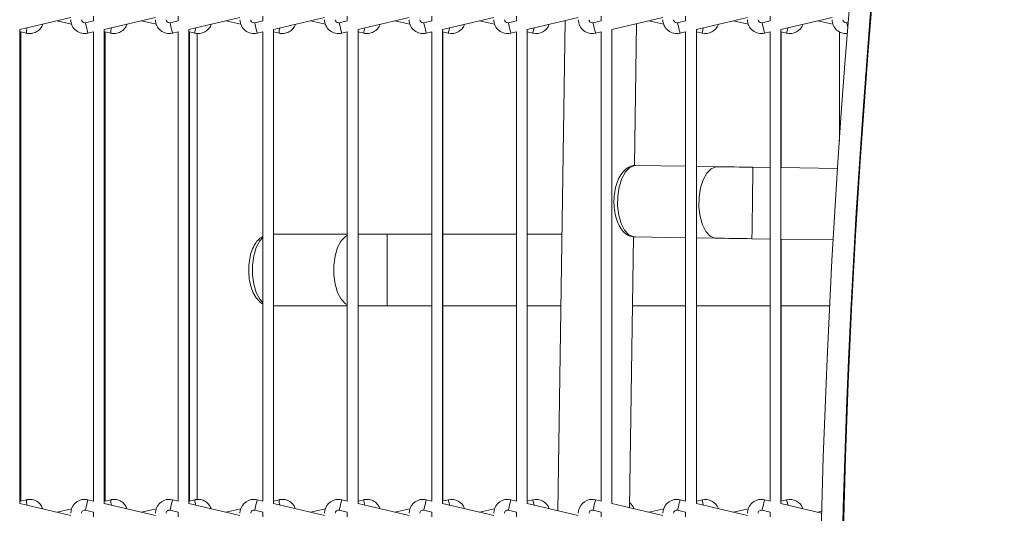
# Model space of a CAD drawing. Units: millimetres. Extents: x 191 to 8200, y 200 to 5740.
# Drawn here: x 1188 to 1371, y 2218 to 2310 of the extents above; entities that cross this region are included whole.
import ezdxf

# ---------------------------------------------------------------- set-up
doc = ezdxf.new("R2010")
doc.units = ezdxf.units.MM
doc.styles.add('SLDTEXTSTYLE4', font='TXT', dxfattribs={"width": 0.605})
doc.dimstyles.new('SLDDIMSTYLE1', dxfattribs={"dimtxt": 60, "dimasz": 60, "dimexe": 0, "dimexo": 0.0625, "dimgap": 15, "dimtad": 1, "dimdec": 0, "dimlfac": 0.75, "dimrnd": 1e-09, "dimzin": 12, "dimdsep": 46, "dimtxsty": 'SLDTEXTSTYLE4', "dimsah": 1, "dimcen": 0.09, "dimadec": 0, "dimazin": 3, "dimtfac": 1, "dimtofl": 0, "dimtmove": 0, "dimatfit": 3, "dimfxl": 1, "dimfrac": 2, "dimtolj": 1, "dimtzin": 12, "dimarcsym": 0})

# ---------------------------------------------------------------- blocks, each defined once
blk = doc.blocks.new('_D_1')
at = {"color": 7, "linetype": 'Continuous', "lineweight": 0, "ltscale": 20}
for p, q in [((1471.58, 3088.88), (428.81, 3088.88)), ((448.81, 3088.88), (448.81, 1597.29)), ((1468.25, 1597.29), (428.81, 1597.29))]:
    blk.add_line(p, q, dxfattribs=at)
for points in [[(448.81, 3088.88), (438.81, 3028.88), (458.81, 3028.88)], [(448.81, 1597.29), (458.81, 1657.29), (438.81, 1657.29)]]:
    blk.add_solid(points, dxfattribs=at)
at = {"color": 7, "linetype": 'Continuous', "lineweight": 0, "ltscale": 20, "insert": (371.47, 2251.42), "char_height": 60, "attachment_point": 1, "rotation": 90, "style": 'SLDTEXTSTYLE4'}
blk.add_mtext('1119', dxfattribs=at)

msp = doc.modelspace()

# ---------------------------------------------------------------- linework, layer by layer
at = {"color": 7, "linetype": 'Continuous', "lineweight": 15, "ltscale": 20}
for p, q in [((1187.885, 2308.415), (1197.414, 2310.638)), ((1201.65, 2310.871), (1201.65, 2310.002)), ((1203.65, 2308.415), (1213.178, 2310.638)), ((1217.414, 2310.871), (1217.414, 2310.002)), ((1219.414, 2308.415), (1228.943, 2310.638)), ((1233.178, 2310.871), (1233.178, 2310.002)), ((1235.178, 2308.415), (1244.707, 2310.638)), ((1248.942, 2310.871), (1248.942, 2310.002)), ((1250.942, 2308.415), (1260.471, 2310.638)), ((1264.707, 2310.871), (1264.707, 2310.002)), ((1266.707, 2308.415), (1276.235, 2310.638)), ((1280.471, 2310.871), (1280.471, 2310.002)), ((1282.471, 2308.415), (1292, 2310.638)), ((1296.235, 2310.871), (1296.235, 2310.002)), ((1298.235, 2308.415), (1307.764, 2310.638)), ((1312, 2310.871), (1312, 2310.002)), ((1314, 2308.415), (1323.528, 2310.638)), ((1327.764, 2310.871), (1327.764, 2310.002)), ((1329.764, 2308.415), (1339.293, 2310.638)), ((1194.866, 2310.044), (1197.547, 2309.416)), ((1201.65, 2310.002), (1200.15, 2309.652)), ((1210.597, 2310.036), (1213.317, 2309.399)), ((1217.414, 2310.002), (1215.915, 2309.652)), ((1226.327, 2310.028), (1229.087, 2309.382)), ((1233.178, 2310.002), (1231.679, 2309.652)), ((1242.068, 2310.023), (1244.855, 2309.372)), ((1248.942, 2310.002), (1247.443, 2309.652)), ((1257.832, 2310.023), (1260.619, 2309.373)), ((1264.707, 2310.002), (1263.207, 2309.652)), ((1273.597, 2310.023), (1276.383, 2309.373)), ((1280.471, 2310.002), (1278.972, 2309.652)), ((1289.543, 2310.065), (1288.187, 2218.692)), ((1289.36, 2310.022), (1289.541, 2309.98)), ((1296.235, 2310.002), (1294.736, 2309.652)), ((1302.476, 2283.032), (1302.869, 2309.496)), ((1305.125, 2310.023), (1307.912, 2309.372)), ((1312, 2310.002), (1310.5, 2309.652)), ((1320.89, 2310.023), (1323.676, 2309.373)), ((1327.764, 2310.002), (1326.265, 2309.652)), ((1336.654, 2310.023), (1339.44, 2309.372)), ((1342.312, 2309.718), (1342.029, 2309.652)), ((1346.233, 2308.579), (1346.368, 2308.611)), ((1187.885, 2220.025), (1187.885, 2308.415)), ((1188.11, 2307.948), (1189.15, 2307.705)), ((1188.117, 2220.494), (1188.117, 2307.947)), ((1200.605, 2307.705), (1201.65, 2307.948)), ((1201.65, 2307.948), (1201.65, 2220.492)), ((1203.65, 2220.025), (1203.65, 2308.415)), ((1203.807, 2307.949), (1204.849, 2307.705)), ((1203.813, 2220.493), (1203.813, 2307.947)), ((1216.369, 2307.705), (1217.414, 2307.948)), ((1217.414, 2307.948), (1217.414, 2220.492)), ((1219.414, 2220.025), (1219.414, 2308.415)), ((1219.504, 2307.949), (1220.545, 2307.705)), ((1219.511, 2220.493), (1219.511, 2307.947)), ((1220.972, 2307.662), (1220.972, 2220.762)), ((1232.133, 2307.705), (1233.178, 2307.948)), ((1233.178, 2307.948), (1233.178, 2220.492)), ((1235.178, 2220.025), (1235.178, 2308.415)), ((1235.194, 2220.454), (1235.194, 2307.987)), ((1235.194, 2307.951), (1236.243, 2307.705)), ((1247.898, 2307.705), (1248.942, 2307.948)), ((1248.942, 2307.948), (1248.942, 2220.492)), ((1250.942, 2220.025), (1250.942, 2308.415)), ((1250.955, 2307.949), (1252.001, 2307.705)), ((1250.958, 2220.493), (1250.958, 2307.948)), ((1263.662, 2307.705), (1264.707, 2307.948)), ((1264.707, 2307.948), (1264.707, 2220.492)), ((1266.707, 2220.025), (1266.707, 2308.415)), ((1266.722, 2307.948), (1267.767, 2307.705)), ((1266.722, 2220.492), (1266.722, 2307.948)), ((1279.426, 2307.705), (1280.471, 2307.948)), ((1280.471, 2307.948), (1280.471, 2220.492)), ((1282.471, 2220.025), (1282.471, 2308.415)), ((1282.485, 2307.949), (1283.532, 2307.705)), ((1282.485, 2220.492), (1282.485, 2307.949)), ((1295.191, 2307.705), (1296.235, 2307.948)), ((1296.235, 2307.948), (1296.235, 2220.492)), ((1298.235, 2220.025), (1298.235, 2308.415)), ((1310.955, 2307.705), (1312, 2307.948)), ((1312, 2307.948), (1312, 2220.492)), ((1314, 2220.025), (1314, 2308.415)), ((1314.015, 2307.948), (1315.058, 2307.705)), ((1314.015, 2282.886), (1314.015, 2307.948)), ((1326.719, 2307.705), (1327.764, 2307.948)), ((1327.764, 2307.948), (1327.764, 2220.492)), ((1329.764, 2220.025), (1329.764, 2308.415)), ((1329.779, 2307.948), (1330.824, 2307.705)), ((1329.779, 2282.652), (1329.779, 2307.948)), ((1340.65, 2287.637), (1340.65, 2307.953)), ((1346.169, 2307.802), (1346.3, 2307.772)), ((1345.528, 2297.859), (1345.528, 2299.639)), ((1345.541, 2298.03), (1345.541, 2299.808)), ((1312, 2282.915), (1302.738, 2283.053)), ((1317.887, 2282.828), (1314, 2282.886)), ((1327.764, 2282.682), (1324.553, 2282.729)), ((1340.305, 2282.495), (1329.764, 2282.652)), ((1248.942, 2270.22), (1235.194, 2270.22)), ((1256.383, 2270.22), (1250.958, 2270.22)), ((1264.707, 2270.22), (1256.383, 2270.22)), ((1280.471, 2270.22), (1266.722, 2270.22)), ((1288.951, 2270.22), (1282.485, 2270.22)), ((1301.53, 2219.257), (1302.28, 2269.78)), ((1302.54, 2269.721), (1312, 2269.581)), ((1314, 2269.551), (1317.689, 2269.496)), ((1314.015, 2220.492), (1314.015, 2269.551)), ((1324.355, 2269.397), (1327.764, 2269.347)), ((1329.764, 2269.317), (1339.486, 2269.173)), ((1329.779, 2220.492), (1329.779, 2269.317)), ((1343.489, 2269.113), (1343.528, 2269.113)), ((1343.528, 2269.793), (1343.528, 2267.36)), ((1235.194, 2256.887), (1248.942, 2256.887)), ((1250.958, 2256.887), (1256.383, 2256.887)), ((1256.383, 2256.887), (1264.707, 2256.887)), ((1266.722, 2256.887), (1280.471, 2256.887)), ((1282.485, 2256.887), (1288.754, 2256.887)), ((1302.088, 2256.887), (1312, 2256.887)), ((1314.015, 2256.887), (1327.764, 2256.887)), ((1329.779, 2256.887), (1338.825, 2256.887)), ((1342.83, 2256.887), (1342.971, 2256.887)), ((1189.15, 2220.736), (1188.11, 2220.492)), ((1201.65, 2220.492), (1200.605, 2220.736)), ((1204.849, 2220.736), (1203.807, 2220.492)), ((1217.414, 2220.492), (1216.369, 2220.736)), ((1220.545, 2220.736), (1219.504, 2220.492)), ((1233.178, 2220.492), (1232.133, 2220.736)), ((1236.243, 2220.736), (1235.194, 2220.49)), ((1248.942, 2220.492), (1247.898, 2220.736)), ((1252.001, 2220.736), (1250.955, 2220.492)), ((1264.707, 2220.492), (1263.662, 2220.736)), ((1267.767, 2220.736), (1266.722, 2220.492)), ((1280.471, 2220.492), (1279.426, 2220.736)), ((1283.532, 2220.736), (1282.485, 2220.492)), ((1296.235, 2220.492), (1295.191, 2220.736)), ((1312, 2220.492), (1310.955, 2220.736)), ((1315.058, 2220.736), (1314.015, 2220.492)), ((1327.764, 2220.492), (1326.719, 2220.736)), ((1330.824, 2220.736), (1329.779, 2220.492)), ((1341.556, 2220.782), (1341.411, 2220.759)), ((1197.414, 2217.802), (1187.885, 2220.025)), ((1197.547, 2219.025), (1194.866, 2218.397)), ((1200.15, 2218.788), (1201.65, 2218.438)), ((1213.178, 2217.802), (1203.65, 2220.025)), ((1213.317, 2219.042), (1210.597, 2218.404)), ((1215.915, 2218.788), (1217.414, 2218.438)), ((1228.943, 2217.802), (1219.414, 2220.025)), ((1229.087, 2219.059), (1226.327, 2218.412)), ((1231.679, 2218.788), (1233.178, 2218.438)), ((1244.707, 2217.802), (1235.178, 2220.025)), ((1244.855, 2219.068), (1242.068, 2218.418)), ((1247.443, 2218.788), (1248.942, 2218.438)), ((1260.471, 2217.802), (1250.942, 2220.025)), ((1260.619, 2219.068), (1257.832, 2218.418)), ((1263.207, 2218.788), (1264.707, 2218.438)), ((1276.235, 2217.802), (1266.707, 2220.025)), ((1276.383, 2219.068), (1273.597, 2218.418)), ((1278.972, 2218.788), (1280.471, 2218.438)), ((1292, 2217.802), (1282.471, 2220.025)), ((1294.736, 2218.788), (1296.235, 2218.438)), ((1307.764, 2217.802), (1298.235, 2220.025)), ((1307.912, 2219.068), (1305.125, 2218.418)), ((1310.5, 2218.788), (1312, 2218.438)), ((1323.528, 2217.802), (1314, 2220.025)), ((1323.676, 2219.068), (1320.89, 2218.418)), ((1326.265, 2218.788), (1327.764, 2218.438)), ((1337.34, 2218.258), (1329.764, 2220.025)), ((1201.65, 2218.438), (1201.65, 2217.57)), ((1217.414, 2218.438), (1217.414, 2217.57)), ((1233.178, 2218.438), (1233.178, 2217.57)), ((1248.942, 2218.438), (1248.942, 2217.57)), ((1264.707, 2218.438), (1264.707, 2217.57)), ((1280.471, 2218.438), (1280.471, 2217.57)), ((1296.235, 2218.438), (1296.235, 2217.57)), ((1312, 2218.438), (1312, 2217.57)), ((1327.764, 2218.438), (1327.764, 2217.57)), ((1337.349, 2218.58), (1336.654, 2218.418))]:
    msp.add_line(p, q, dxfattribs=at)
at = {"color": 7, "linetype": 'Continuous', "lineweight": 0, "ltscale": 20}
for p, q in [((1256.383, 2256.887), (1256.383, 2270.22)), ((1342.65, 2250.203), (1342.65, 2253.208))]:
    msp.add_line(p, q, dxfattribs=at)
at = {"color": 7, "linetype": 'Continuous', "lineweight": 0, "ltscale": 20, "flags": 128}
for points in [[(1200.605, 2307.705), (1200.587, 2307.779), (1200.538, 2307.99), (1200.464, 2308.306), (1200.377, 2308.678), (1200.29, 2309.051), (1200.217, 2309.367), (1200.167, 2309.578), (1200.15, 2309.652)], [(1216.369, 2307.705), (1216.352, 2307.779), (1216.302, 2307.99), (1216.229, 2308.306), (1216.142, 2308.678), (1216.055, 2309.051), (1215.981, 2309.367), (1215.932, 2309.578), (1215.915, 2309.652), (1215.915, 2309.652)], [(1232.133, 2307.705), (1232.116, 2307.779), (1232.067, 2307.99), (1231.993, 2308.306), (1231.906, 2308.678), (1231.819, 2309.051), (1231.745, 2309.367), (1231.696, 2309.578), (1231.679, 2309.652)], [(1247.898, 2307.705), (1247.88, 2307.779), (1247.831, 2307.99), (1247.757, 2308.306), (1247.67, 2308.678), (1247.583, 2309.051), (1247.51, 2309.367), (1247.46, 2309.578), (1247.443, 2309.652)], [(1263.662, 2307.705), (1263.645, 2307.779), (1263.595, 2307.99), (1263.522, 2308.306), (1263.435, 2308.678), (1263.348, 2309.051), (1263.274, 2309.367), (1263.225, 2309.578), (1263.207, 2309.652), (1263.207, 2309.652)], [(1268.004, 2308.718), (1267.994, 2308.678), (1267.907, 2308.306), (1267.834, 2307.99), (1267.784, 2307.779), (1267.767, 2307.705)], [(1279.426, 2307.705), (1279.409, 2307.779), (1279.36, 2307.99), (1279.286, 2308.306), (1279.199, 2308.678), (1279.112, 2309.051), (1279.038, 2309.367), (1278.989, 2309.578), (1278.972, 2309.652), (1278.972, 2309.652)], [(1283.768, 2308.718), (1283.759, 2308.678), (1283.672, 2308.306), (1283.598, 2307.99), (1283.549, 2307.779), (1283.532, 2307.705)], [(1295.191, 2307.705), (1295.173, 2307.779), (1295.124, 2307.99), (1295.05, 2308.306), (1294.963, 2308.678), (1294.876, 2309.051), (1294.803, 2309.367), (1294.753, 2309.578), (1294.736, 2309.652)], [(1310.955, 2307.705), (1310.938, 2307.779), (1310.888, 2307.99), (1310.815, 2308.306), (1310.728, 2308.678), (1310.641, 2309.051), (1310.567, 2309.367), (1310.518, 2309.578), (1310.5, 2309.652)], [(1315.295, 2308.717), (1315.286, 2308.678), (1315.199, 2308.306), (1315.125, 2307.99), (1315.076, 2307.779), (1315.058, 2307.705)], [(1326.719, 2307.705), (1326.702, 2307.779), (1326.653, 2307.99), (1326.579, 2308.306), (1326.492, 2308.678), (1326.405, 2309.051), (1326.331, 2309.367), (1326.282, 2309.578), (1326.265, 2309.652), (1326.265, 2309.652)], [(1331.061, 2308.718), (1331.052, 2308.678), (1330.965, 2308.306), (1330.891, 2307.99), (1330.842, 2307.779), (1330.824, 2307.705)], [(1342.235, 2308.77), (1342.169, 2309.051), (1342.096, 2309.367), (1342.046, 2309.578), (1342.029, 2309.652)], [(1302.738, 2283.053), (1302.511, 2283.041), (1301.616, 2282.685), (1300.798, 2281.861), (1300.116, 2280.632), (1299.622, 2279.088), (1299.351, 2277.344), (1299.324, 2275.528), (1299.543, 2273.777), (1299.991, 2272.218), (1300.636, 2270.97), (1301.43, 2270.122), (1302.313, 2269.74), (1302.54, 2269.721)], [(1317.689, 2269.496), (1317.462, 2269.515), (1316.579, 2269.898), (1315.785, 2270.745), (1315.14, 2271.994), (1314.691, 2273.552), (1314.473, 2275.303), (1314.499, 2277.119), (1314.77, 2278.863), (1315.265, 2280.407), (1315.947, 2281.637), (1316.765, 2282.46), (1317.659, 2282.816), (1317.887, 2282.828)], [(1324.355, 2269.397), (1324.355, 2269.413), (1324.361, 2269.782), (1324.373, 2270.617), (1324.391, 2271.856), (1324.414, 2273.408), (1324.44, 2275.156), (1324.467, 2276.971), (1324.493, 2278.719), (1324.516, 2280.27), (1324.535, 2281.509), (1324.547, 2282.344), (1324.552, 2282.714), (1324.553, 2282.729)], [(1248.958, 2257.062), (1248.6, 2257.272), (1247.794, 2258.107), (1247.131, 2259.346), (1246.659, 2260.898), (1246.414, 2262.646), (1246.414, 2264.461), (1246.659, 2266.21), (1247.131, 2267.761), (1247.794, 2269), (1248.6, 2269.835), (1248.958, 2270.045)], [(1233.194, 2269.629), (1232.644, 2269), (1231.981, 2267.761), (1231.509, 2266.21), (1231.264, 2264.461), (1231.264, 2262.646), (1231.509, 2260.898), (1231.981, 2259.346), (1232.644, 2258.107), (1233.194, 2257.479)], [(1200.605, 2220.736), (1200.587, 2220.662), (1200.538, 2220.451), (1200.464, 2220.135), (1200.377, 2219.762), (1200.29, 2219.389), (1200.217, 2219.073), (1200.167, 2218.862), (1200.15, 2218.788)], [(1216.369, 2220.736), (1216.352, 2220.662), (1216.302, 2220.451), (1216.229, 2220.135), (1216.142, 2219.762), (1216.055, 2219.389), (1215.981, 2219.073), (1215.932, 2218.862), (1215.915, 2218.788)], [(1232.133, 2220.736), (1232.116, 2220.662), (1232.067, 2220.451), (1231.993, 2220.135), (1231.906, 2219.762), (1231.819, 2219.389), (1231.745, 2219.073), (1231.696, 2218.862), (1231.679, 2218.788)], [(1247.898, 2220.736), (1247.88, 2220.662), (1247.831, 2220.451), (1247.757, 2220.135), (1247.67, 2219.762), (1247.583, 2219.389), (1247.51, 2219.073), (1247.46, 2218.862), (1247.443, 2218.788)], [(1263.662, 2220.736), (1263.645, 2220.662), (1263.595, 2220.451), (1263.522, 2220.135), (1263.435, 2219.762), (1263.348, 2219.389), (1263.274, 2219.073), (1263.225, 2218.862), (1263.207, 2218.788)], [(1268.004, 2219.723), (1267.994, 2219.762), (1267.907, 2220.135), (1267.834, 2220.451), (1267.784, 2220.662), (1267.767, 2220.736)], [(1279.426, 2220.736), (1279.409, 2220.662), (1279.36, 2220.451), (1279.286, 2220.135), (1279.199, 2219.762), (1279.112, 2219.389), (1279.038, 2219.073), (1278.989, 2218.862), (1278.972, 2218.788)], [(1283.768, 2219.723), (1283.759, 2219.762), (1283.672, 2220.135), (1283.598, 2220.451), (1283.549, 2220.662), (1283.532, 2220.736)], [(1295.191, 2220.736), (1295.173, 2220.662), (1295.124, 2220.451), (1295.05, 2220.135), (1294.963, 2219.762), (1294.876, 2219.389), (1294.803, 2219.073), (1294.753, 2218.862), (1294.736, 2218.788)], [(1310.955, 2220.736), (1310.938, 2220.662), (1310.888, 2220.451), (1310.815, 2220.135), (1310.728, 2219.762), (1310.641, 2219.389), (1310.567, 2219.073), (1310.518, 2218.862), (1310.5, 2218.788)], [(1315.295, 2219.723), (1315.286, 2219.762), (1315.199, 2220.135), (1315.125, 2220.451), (1315.076, 2220.662), (1315.058, 2220.736)], [(1326.719, 2220.736), (1326.702, 2220.662), (1326.653, 2220.451), (1326.579, 2220.135), (1326.492, 2219.762), (1326.405, 2219.389), (1326.331, 2219.073), (1326.282, 2218.862), (1326.265, 2218.788)], [(1331.061, 2219.723), (1331.052, 2219.762), (1330.965, 2220.135), (1330.891, 2220.451), (1330.842, 2220.662), (1330.824, 2220.736)]]:
    msp.add_lwpolyline(points, dxfattribs=at)
at = {"color": 7, "linetype": 'Continuous', "lineweight": 15, "ltscale": 20, "flags": 128}
for points in [[(1324.553, 2282.729), (1323.681, 2282.742), (1322.813, 2282.755), (1321.952, 2282.768), (1321.102, 2282.78), (1320.267, 2282.793), (1319.451, 2282.805), (1318.656, 2282.817), (1317.887, 2282.828)], [(1317.689, 2269.496), (1318.458, 2269.485), (1319.253, 2269.473), (1320.07, 2269.461), (1320.904, 2269.449), (1321.754, 2269.436), (1322.615, 2269.423), (1323.483, 2269.41), (1324.355, 2269.397)]]:
    msp.add_lwpolyline(points, dxfattribs=at)
at = {"color": 7, "linetype": 'Continuous', "lineweight": 15, "ltscale": 400}
for centre, radius, start, end in [((3003.407, 2173.554), 1666.667, 159.692418, 200.307582), ((3003.407, 2173.554), 1662.667, 159.692418, 200.307582), ((3007.553, 2173.554), 1666.667, 164.785786, 195.2142), ((1200.014, 2310.237), 2.6, 180, 283.13402), ((1200.014, 2310.237), 0.6, 180, 270), ((1200.014, 2310.237), 0.6, 270, 283.13402), ((1215.778, 2310.237), 2.6, 180, 283.13402), ((1215.778, 2310.237), 0.6, 180, 270), ((1215.778, 2310.237), 0.6, 270, 283.13402), ((1231.542, 2310.237), 2.6, 180, 283.13402), ((1231.542, 2310.237), 0.6, 180, 270), ((1231.542, 2310.237), 0.6, 270, 283.13402), ((1247.307, 2310.237), 2.6, 180, 283.13402), ((1247.307, 2310.237), 0.6, 180, 270), ((1247.307, 2310.237), 0.6, 270, 283.13402), ((1263.071, 2310.237), 2.6, 180, 283.13402), ((1263.071, 2310.237), 0.6, 180, 270), ((1263.071, 2310.237), 0.6, 270, 283.13402), ((1268.358, 2310.237), 2.6, 256.86598, 340.58987), ((1278.835, 2310.237), 2.6, 180, 283.13402), ((1278.835, 2310.237), 0.6, 180, 270), ((1278.835, 2310.237), 0.6, 270, 283.13402), ((1284.122, 2310.237), 2.6, 256.86598, 340.5911), ((1294.6, 2310.237), 2.6, 180, 283.13402), ((1294.6, 2310.237), 0.6, 180, 270), ((1294.6, 2310.237), 0.6, 270, 283.13402), ((1310.364, 2310.237), 2.6, 180, 283.13402), ((1310.364, 2310.237), 0.6, 180, 270), ((1310.364, 2310.237), 0.6, 270, 283.13402), ((1315.649, 2310.237), 2.6, 256.86598, 340.5804), ((1326.128, 2310.237), 2.6, 180, 283.13402), ((1326.128, 2310.237), 0.6, 180, 270), ((1326.128, 2310.237), 0.6, 270, 283.13402), ((1331.415, 2310.237), 2.6, 256.86598, 340.58927), ((1341.893, 2310.237), 2.6, 180, 275.54531), ((1341.893, 2310.237), 0.6, 180, 270), ((1341.893, 2310.237), 0.6, 270, 283.13402), ((1200.014, 2218.204), 2.6, 90, 180), ((1200.014, 2218.204), 2.6, 76.86598, 90), ((1215.778, 2218.204), 2.6, 90, 180), ((1215.778, 2218.204), 2.6, 76.86598, 90), ((1231.542, 2218.204), 2.6, 90, 180), ((1231.542, 2218.204), 2.6, 76.86598, 90), ((1247.307, 2218.204), 2.6, 90, 180), ((1247.307, 2218.204), 2.6, 76.86598, 90), ((1263.071, 2218.204), 2.6, 90, 180), ((1263.071, 2218.204), 2.6, 76.86598, 90), ((1268.358, 2218.204), 2.6, 19.41013, 103.13402), ((1278.835, 2218.204), 2.6, 90, 180), ((1278.835, 2218.204), 2.6, 76.86598, 90), ((1284.122, 2218.204), 2.6, 19.4089, 103.13402), ((1294.6, 2218.204), 2.6, 90, 180), ((1294.6, 2218.204), 2.6, 76.86598, 90), ((1310.364, 2218.204), 2.6, 90, 180), ((1310.364, 2218.204), 2.6, 76.86598, 90), ((1315.649, 2218.204), 2.6, 19.4196, 103.13402), ((1326.128, 2218.204), 2.6, 90, 180), ((1326.128, 2218.204), 2.6, 76.86598, 90), ((1331.415, 2218.204), 2.6, 19.41073, 103.13402), ((1200.014, 2218.204), 0.6, 76.86598, 180), ((1215.778, 2218.204), 0.6, 76.86598, 180), ((1231.542, 2218.204), 0.6, 76.86598, 180), ((1247.307, 2218.204), 0.6, 76.86598, 180), ((1263.071, 2218.204), 0.6, 76.86598, 180), ((1278.835, 2218.204), 0.6, 76.86598, 180), ((1294.6, 2218.204), 0.6, 76.86598, 180), ((1299.885, 2218.204), 2.6, 19.42174, 50.33503), ((1310.364, 2218.204), 0.6, 76.86598, 180), ((1326.128, 2218.204), 0.6, 76.86598, 180), ((1341.893, 2218.204), 0.6, 131.29533, 155.41262)]:
    msp.add_arc(centre, radius, start, end, dxfattribs=at)
at = {"color": 7, "linetype": 'Continuous', "lineweight": 0, "ltscale": 400}
for centre, radius, start, end in [((1192.455, 2307.753), 3.305, 162.52288, 180.84177), ((1208.129, 2307.753), 3.281, 162.68654, 180.84452), ((1223.802, 2307.753), 3.257, 162.85715, 180.84668), ((1238.995, 2307.816), 2.754, 161.7498, 182.31251), ((1273.879, 2303.424), 22.293, 166.27259, 168.92867), ((1192.455, 2220.687), 3.305, 179.15823, 197.4772), ((1208.129, 2220.687), 3.281, 179.15548, 197.31354), ((1223.802, 2220.688), 3.256, 179.15333, 197.14292), ((1238.995, 2220.625), 2.754, 177.68731, 198.25047), ((1273.911, 2225.024), 22.326, 191.0733, 193.72551)]:
    msp.add_arc(centre, radius, start, end, dxfattribs=at)
at = {"color": 7, "linetype": 'Continuous', "lineweight": 15, "ltscale": 20}
for points, knots in [([(1189.15, 2307.705), (1189.373, 2307.67), (1189.915, 2307.587), (1190.795, 2307.793), (1191.596, 2308.353), (1192.075, 2308.95), (1192.154, 2309.343), (1192.169, 2309.415)], [0, 0, 0, 0, 0.1768657, 0.4299813, 0.6860409, 0.9423821, 1, 1, 1, 1]), ([(1204.849, 2307.705), (1205.072, 2307.67), (1205.613, 2307.587), (1206.494, 2307.793), (1207.294, 2308.353), (1207.771, 2308.945), (1207.85, 2309.332), (1207.864, 2309.398)], [0, 0, 0, 0, 0.1776589, 0.4318807, 0.6890588, 0.94652, 1, 1, 1, 1]), ([(1220.545, 2307.705), (1220.768, 2307.67), (1221.31, 2307.587), (1222.19, 2307.793), (1222.99, 2308.353), (1223.465, 2308.94), (1223.544, 2309.321), (1223.556, 2309.382)], [0, 0, 0, 0, 0.1784653, 0.4338407, 0.6921863, 0.9508162, 1, 1, 1, 1]), ([(1236.243, 2307.705), (1236.466, 2307.67), (1237.007, 2307.587), (1237.888, 2307.793), (1238.687, 2308.353), (1239.161, 2308.935), (1239.238, 2309.31), (1239.25, 2309.365)], [0, 0, 0, 0, 0.1792682, 0.4357926, 0.6953005, 0.9550939, 1, 1, 1, 1]), ([(1252.001, 2307.705), (1252.224, 2307.67), (1252.767, 2307.587), (1253.65, 2307.793), (1254.452, 2308.355), (1254.926, 2308.937), (1255.004, 2309.311), (1255.015, 2309.365)], [0, 0, 0, 0, 0.179081, 0.4359543, 0.6959462, 0.9560811, 1, 1, 1, 1]), ([(1302.735, 2283.023), (1302.671, 2283.033), (1302.259, 2283.098), (1301.501, 2282.824), (1300.614, 2282.231), (1299.864, 2281.306), (1299.252, 2280.075), (1298.823, 2278.571), (1298.617, 2276.918), (1298.644, 2275.236), (1298.903, 2273.62), (1299.396, 2272.156), (1300.091, 2270.986), (1300.954, 2270.188), (1301.807, 2269.757), (1302.359, 2269.764), (1302.566, 2269.766)], [0, 0, 0, 0, 0.0130116, 0.0830465, 0.1517914, 0.2259395, 0.3077336, 0.3922908, 0.4760283, 0.5593426, 0.6430992, 0.7281803, 0.8159766, 0.8906654, 0.9591286, 1, 1, 1, 1]), ([(1233.194, 2269.822), (1232.956, 2269.674), (1232.4, 2269.327), (1231.722, 2268.426), (1231.124, 2267.193), (1230.719, 2265.68), (1230.537, 2264.025), (1230.588, 2262.343), (1230.873, 2260.734), (1231.383, 2259.267), (1232.11, 2258.144), (1232.737, 2257.467), (1233.139, 2257.306), (1233.194, 2257.285)], [0, 0, 0, 0, 0.0689782, 0.1609484, 0.2624022, 0.3672833, 0.4711483, 0.5744876, 0.6783764, 0.7839069, 0.8928046, 0.9854448, 1, 1, 1, 1]), ([(1192.173, 2219.025), (1192.075, 2219.275), (1191.856, 2219.832), (1191.139, 2220.462), (1190.228, 2220.819), (1189.533, 2220.819), (1189.19, 2220.744), (1189.15, 2220.736)], [0, 0, 0, 0, 0.2094451, 0.4666075, 0.7236657, 0.9677534, 1, 1, 1, 1]), ([(1207.864, 2219.042), (1207.768, 2219.286), (1207.55, 2219.837), (1206.837, 2220.462), (1205.927, 2220.819), (1205.231, 2220.819), (1204.889, 2220.744), (1204.849, 2220.736)], [0, 0, 0, 0, 0.2054497, 0.4639223, 0.7222748, 0.9675706, 1, 1, 1, 1]), ([(1223.552, 2219.06), (1223.458, 2219.298), (1223.243, 2219.842), (1222.533, 2220.462), (1221.624, 2220.819), (1220.928, 2220.819), (1220.585, 2220.744), (1220.545, 2220.736)], [0, 0, 0, 0, 0.2012915, 0.4610996, 0.7208021, 0.9674011, 1, 1, 1, 1]), ([(1239.241, 2219.077), (1239.149, 2219.309), (1238.936, 2219.847), (1238.231, 2220.462), (1237.321, 2220.819), (1236.625, 2220.819), (1236.283, 2220.744), (1236.243, 2220.736)], [0, 0, 0, 0, 0.19715686, 0.4583098, 0.71935693, 0.96723232, 1, 1, 1, 1]), ([(1255.006, 2219.077), (1254.914, 2219.309), (1254.7, 2219.846), (1253.994, 2220.461), (1253.083, 2220.818), (1252.385, 2220.819), (1252.041, 2220.745), (1252.001, 2220.736)], [0, 0, 0, 0, 0.19706222, 0.45779494, 0.71866337, 0.96689439, 1, 1, 1, 1])]:
    msp.add_open_spline(points, degree=3, knots=knots, dxfattribs=at)

# ---------------------------------------------------------------- dimensions: what is measured, and where the dimension line sits
at = {"color": 7, "linetype": 'Continuous', "lineweight": 0, "ltscale": 20}
dim = msp.add_linear_dim(base=(448.813, 1597.287), p1=(1473.583, 3088.878), p2=(1470.25, 1597.287), angle=90, dimstyle='SLDDIMSTYLE1', dxfattribs=at)
dim.commit()
dim.dimension.update_dxf_attribs({"geometry": '_D_1', "text_midpoint": (448.813, 2343.082), "dimtype": 160})

doc.saveas('drawing.dxf')
